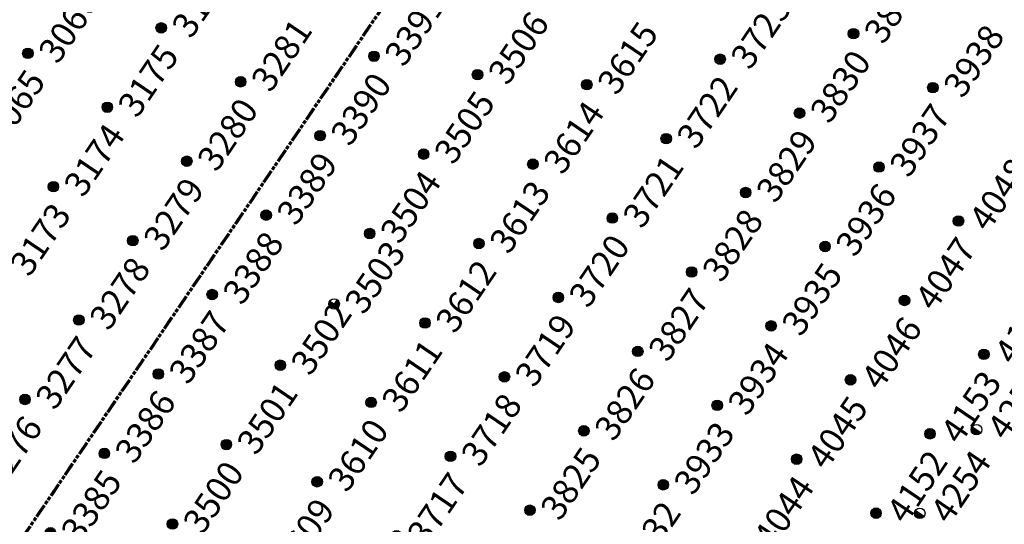
# Model space of a CAD drawing. Extents: x 242 to 2647508, y 1 to 200525.
# Drawn here: x 2646684 to 2646781, y 200124 to 200174 of the extents above; entities that cross this region are included whole.
import ezdxf
from ezdxf.enums import TextEntityAlignment as Align

# ---------------------------------------------------------------- set-up
doc = ezdxf.new("R2018")
doc.units = 0
doc.header["$MEASUREMENT"] = 0
doc.linetypes.add('PHANTOM', pattern=[2.5, 1.25, -0.25, 0.25, -0.25, 0.25, -0.25])
doc.layers.get('0').update_dxf_attribs({"color": 180})
doc.layers.add('G-ANNO-MTCHLN', color=5, linetype='PHANTOM', lineweight=70)
for name, color, linetype in [('Z-12.5 INCH SLAB CMC', 80, 'Continuous'), ('Z-12.5 INCH SPREAD FTG CMC', 6, 'Continuous'), ('Z-12.5 INCH WALL FTG CMC', 10, 'Continuous')]:
    doc.layers.add(name, color=color, linetype=linetype)
doc.styles.get("Standard").update_dxf_attribs({"font": 'arial.ttf'})

# ---------------------------------------------------------------- blocks, each defined once
blk = doc.blocks.new('*U1061')
h = blk.add_hatch(color=256)
h.dxf.hatch_style = 1
edge = h.paths.add_edge_path()
edge.add_arc((0, 0), 0.521, 90.00316, 179.99684)
edge.add_line((-0.521, 0), (0, 0))
edge.add_line((0, 0), (0, 0.521))
edge = h.paths.add_edge_path()
edge.add_line((0.521, 0), (0, 0))
edge.add_line((0, 0), (0, -0.521))
edge.add_arc((0, 0), 0.521, 270, 360)
for p, q in [((0.521, 0), (-0.521, 0)), ((0, 0.521), (0, -0.521))]:
    blk.add_line(p, q)
blk.add_circle((0, 0), 0.521)
at = {"lineweight": 30}
blk.add_attdef('CMC_ID', text='', height=1, dxfattribs=at).set_placement((0.679, -0.608), align=Align.TOP_LEFT)
blk = doc.blocks.new('*U1059')
h = blk.add_hatch(color=256)
h.dxf.hatch_style = 1
h.paths.add_polyline_path([(0, 0.521, 0.414214), (-0.521, 0, 0.414214), (0, -0.521)])
blk.add_line((0, 0.521), (0, -0.521))
blk.add_circle((0, 0), 0.521)
at = {"lineweight": 30}
blk.add_attdef('CMC_ID', text='', height=1, dxfattribs=at).set_placement((0.679, -0.608), align=Align.TOP_LEFT)
blk = doc.blocks.new('*U1060')
h = blk.add_hatch(color=256)
h.dxf.hatch_style = 1
edge = h.paths.add_edge_path()
edge.add_arc((0, 0), 0.521, 0, 360)
blk.add_circle((0, 0), 0.521)
at = {"lineweight": 30}
blk.add_attdef('CMC_ID', text='', height=1, dxfattribs=at).set_placement((0.679, -0.608), align=Align.TOP_LEFT)

msp = doc.modelspace()

# ---------------------------------------------------------------- linework, layer by layer
at = {"layer": 'G-ANNO-MTCHLN'}
for p, q in [((2646648.915, 200071.26, 0), (2646828.938, 200336.403, 0)), ((2646648.978, 200071.351, 0), (2646828.918, 200336.373, 0))]:
    msp.add_line(p, q, dxfattribs=at)

# ---------------------------------------------------------------- block references
at = {"layer": 'Z-12.5 INCH SLAB CMC', "linetype": 'Continuous'}
ref = msp.add_blockref('*U1060', (2646697.737, 200173.397, 0), dxfattribs=dict(at, rotation=55.82483522905039))
lines = msp.add_mtext('3176', dxfattribs={"layer": '0', "insert": (2646698.622, 200173.617, 0), "char_height": 2.5, "attachment_point": 1, "rotation": 55.82484, "bg_fill": 3, "box_fill_scale": 1, "bg_fill_color": 256, "bg_fill_transparency": 0})
ref.add_attrib('CMC_ID', '', (2646698.622, 200173.617, 0)).embed_mtext(lines)
ref = msp.add_blockref('*U1060', (2646766.24, 200172.817, 0), dxfattribs=dict(at, rotation=55.82483522905039))
lines = msp.add_mtext('3831', dxfattribs={"layer": '0', "insert": (2646767.125, 200173.037, 0), "char_height": 2.5, "attachment_point": 1, "rotation": 55.82484, "bg_fill": 3, "box_fill_scale": 1, "bg_fill_color": 256, "bg_fill_transparency": 0})
ref.add_attrib('CMC_ID', '', (2646767.125, 200173.037, 0)).embed_mtext(lines)
ref = msp.add_blockref('*U1060', (2646684.541, 200170.874, 0), dxfattribs=dict(at, rotation=55.82483522905039))
lines = msp.add_mtext('3066', dxfattribs={"layer": '0', "insert": (2646685.426, 200171.094, 0), "char_height": 2.5, "attachment_point": 1, "rotation": 55.82484, "bg_fill": 3, "box_fill_scale": 1, "bg_fill_color": 256, "bg_fill_transparency": 0})
ref.add_attrib('CMC_ID', '', (2646685.426, 200171.094, 0)).embed_mtext(lines)
ref = msp.add_blockref('*U1060', (2646718.793, 200170.584, 0), dxfattribs=dict(at, rotation=55.82483522905039))
lines = msp.add_mtext('3391', dxfattribs={"layer": '0', "insert": (2646719.677, 200170.804, 0), "char_height": 2.5, "attachment_point": 1, "rotation": 55.82484, "bg_fill": 3, "box_fill_scale": 1, "bg_fill_color": 256, "bg_fill_transparency": 0})
ref.add_attrib('CMC_ID', '', (2646719.677, 200170.804, 0)).embed_mtext(lines)
ref = msp.add_blockref('*U1060', (2646753.045, 200170.294, 0), dxfattribs=dict(at, rotation=55.82483522905039))
lines = msp.add_mtext('3723', dxfattribs={"layer": '0', "insert": (2646753.929, 200170.514, 0), "char_height": 2.5, "attachment_point": 1, "rotation": 55.82484, "bg_fill": 3, "box_fill_scale": 1, "bg_fill_color": 256, "bg_fill_transparency": 0})
ref.add_attrib('CMC_ID', '', (2646753.929, 200170.514, 0)).embed_mtext(lines)
ref = msp.add_blockref('*U1060', (2646729.04, 200168.763, 0), dxfattribs=dict(at, rotation=55.82483522905039))
lines = msp.add_mtext('3506', dxfattribs={"layer": '0', "insert": (2646729.924, 200168.983, 0), "char_height": 2.5, "attachment_point": 1, "rotation": 55.82484, "bg_fill": 3, "box_fill_scale": 1, "bg_fill_color": 256, "bg_fill_transparency": 0})
ref.add_attrib('CMC_ID', '', (2646729.924, 200168.983, 0)).embed_mtext(lines)
ref = msp.add_blockref('*U1060', (2646705.597, 200168.061, 0), dxfattribs=dict(at, rotation=55.82483522905039))
lines = msp.add_mtext('3281', dxfattribs={"layer": '0', "insert": (2646706.481, 200168.28, 0), "char_height": 2.5, "attachment_point": 1, "rotation": 55.82484, "bg_fill": 3, "box_fill_scale": 1, "bg_fill_color": 256, "bg_fill_transparency": 0})
ref.add_attrib('CMC_ID', '', (2646706.481, 200168.28, 0)).embed_mtext(lines)
ref = msp.add_blockref('*U1060', (2646739.849, 200167.771, 0), dxfattribs=dict(at, rotation=55.82483522905039))
lines = msp.add_mtext('3615', dxfattribs={"layer": '0', "insert": (2646740.733, 200167.99, 0), "char_height": 2.5, "attachment_point": 1, "rotation": 55.82484, "bg_fill": 3, "box_fill_scale": 1, "bg_fill_color": 256, "bg_fill_transparency": 0})
ref.add_attrib('CMC_ID', '', (2646740.733, 200167.99, 0)).embed_mtext(lines)
ref = msp.add_blockref('*U1060', (2646774.1, 200167.481, 0), dxfattribs=dict(at, rotation=55.82483522905039))
lines = msp.add_mtext('3938', dxfattribs={"layer": '0', "insert": (2646774.984, 200167.7, 0), "char_height": 2.5, "attachment_point": 1, "rotation": 55.82484, "bg_fill": 3, "box_fill_scale": 1, "bg_fill_color": 256, "bg_fill_transparency": 0})
ref.add_attrib('CMC_ID', '', (2646774.984, 200167.7, 0)).embed_mtext(lines)
ref = msp.add_blockref('*U1060', (2646692.401, 200165.537, 0), dxfattribs=dict(at, rotation=55.82483522905039))
lines = msp.add_mtext('3175', dxfattribs={"layer": '0', "insert": (2646693.285, 200165.757, 0), "char_height": 2.5, "attachment_point": 1, "rotation": 55.82484, "bg_fill": 3, "box_fill_scale": 1, "bg_fill_color": 256, "bg_fill_transparency": 0})
ref.add_attrib('CMC_ID', '', (2646693.285, 200165.757, 0)).embed_mtext(lines)
ref = msp.add_blockref('*U1060', (2646760.904, 200164.957, 0), dxfattribs=dict(at, rotation=55.82483522905039))
lines = msp.add_mtext('3830', dxfattribs={"layer": '0', "insert": (2646761.788, 200165.177, 0), "char_height": 2.5, "attachment_point": 1, "rotation": 55.82484, "bg_fill": 3, "box_fill_scale": 1, "bg_fill_color": 256, "bg_fill_transparency": 0})
ref.add_attrib('CMC_ID', '', (2646761.788, 200165.177, 0)).embed_mtext(lines)
ref = msp.add_blockref('*U1060', (2646679.205, 200163.014, 0), dxfattribs=dict(at, rotation=55.82483522905039))
lines = msp.add_mtext('3065', dxfattribs={"layer": '0', "insert": (2646680.089, 200163.234, 0), "char_height": 2.5, "attachment_point": 1, "rotation": 55.82484, "bg_fill": 3, "box_fill_scale": 1, "bg_fill_color": 256, "bg_fill_transparency": 0})
ref.add_attrib('CMC_ID', '', (2646680.089, 200163.234, 0)).embed_mtext(lines)
ref = msp.add_blockref('*U1060', (2646713.457, 200162.724, 0), dxfattribs=dict(at, rotation=55.82483522905039))
lines = msp.add_mtext('3390', dxfattribs={"layer": '0', "insert": (2646714.341, 200162.944, 0), "char_height": 2.5, "attachment_point": 1, "rotation": 55.82484, "bg_fill": 3, "box_fill_scale": 1, "bg_fill_color": 256, "bg_fill_transparency": 0})
ref.add_attrib('CMC_ID', '', (2646714.341, 200162.944, 0)).embed_mtext(lines)
ref = msp.add_blockref('*U1060', (2646747.708, 200162.434, 0), dxfattribs=dict(at, rotation=55.82483522905039))
lines = msp.add_mtext('3722', dxfattribs={"layer": '0', "insert": (2646748.592, 200162.654, 0), "char_height": 2.5, "attachment_point": 1, "rotation": 55.82484, "bg_fill": 3, "box_fill_scale": 1, "bg_fill_color": 256, "bg_fill_transparency": 0})
ref.add_attrib('CMC_ID', '', (2646748.592, 200162.654, 0)).embed_mtext(lines)
ref = msp.add_blockref('*U1060', (2646723.704, 200160.904, 0), dxfattribs=dict(at, rotation=55.82483522905039))
lines = msp.add_mtext('3505', dxfattribs={"layer": '0', "insert": (2646724.588, 200161.124, 0), "char_height": 2.5, "attachment_point": 1, "rotation": 55.82484, "bg_fill": 3, "box_fill_scale": 1, "bg_fill_color": 256, "bg_fill_transparency": 0})
ref.add_attrib('CMC_ID', '', (2646724.588, 200161.124, 0)).embed_mtext(lines)
ref = msp.add_blockref('*U1060', (2646700.261, 200160.201, 0), dxfattribs=dict(at, rotation=55.82483522905039))
lines = msp.add_mtext('3280', dxfattribs={"layer": '0', "insert": (2646701.145, 200160.421, 0), "char_height": 2.5, "attachment_point": 1, "rotation": 55.82484, "bg_fill": 3, "box_fill_scale": 1, "bg_fill_color": 256, "bg_fill_transparency": 0})
ref.add_attrib('CMC_ID', '', (2646701.145, 200160.421, 0)).embed_mtext(lines)
ref = msp.add_blockref('*U1060', (2646734.512, 200159.911, 0), dxfattribs=dict(at, rotation=55.82483522905039))
lines = msp.add_mtext('3614', dxfattribs={"layer": '0', "insert": (2646735.396, 200160.131, 0), "char_height": 2.5, "attachment_point": 1, "rotation": 55.82484, "bg_fill": 3, "box_fill_scale": 1, "bg_fill_color": 256, "bg_fill_transparency": 0})
ref.add_attrib('CMC_ID', '', (2646735.396, 200160.131, 0)).embed_mtext(lines)
ref = msp.add_blockref('*U1060', (2646768.764, 200159.621, 0), dxfattribs=dict(at, rotation=55.82483522905039))
lines = msp.add_mtext('3937', dxfattribs={"layer": '0', "insert": (2646769.648, 200159.841, 0), "char_height": 2.5, "attachment_point": 1, "rotation": 55.82484, "bg_fill": 3, "box_fill_scale": 1, "bg_fill_color": 256, "bg_fill_transparency": 0})
ref.add_attrib('CMC_ID', '', (2646769.648, 200159.841, 0)).embed_mtext(lines)
ref = msp.add_blockref('*U1060', (2646687.065, 200157.678, 0), dxfattribs=dict(at, rotation=55.82483522905039))
lines = msp.add_mtext('3174', dxfattribs={"layer": '0', "insert": (2646687.949, 200157.898, 0), "char_height": 2.5, "attachment_point": 1, "rotation": 55.82484, "bg_fill": 3, "box_fill_scale": 1, "bg_fill_color": 256, "bg_fill_transparency": 0})
ref.add_attrib('CMC_ID', '', (2646687.949, 200157.898, 0)).embed_mtext(lines)
ref = msp.add_blockref('*U1060', (2646755.568, 200157.098, 0), dxfattribs=dict(at, rotation=55.82483522905039))
lines = msp.add_mtext('3829', dxfattribs={"layer": '0', "insert": (2646756.452, 200157.318, 0), "char_height": 2.5, "attachment_point": 1, "rotation": 55.82484, "bg_fill": 3, "box_fill_scale": 1, "bg_fill_color": 256, "bg_fill_transparency": 0})
ref.add_attrib('CMC_ID', '', (2646756.452, 200157.318, 0)).embed_mtext(lines)
ref = msp.add_blockref('*U1060', (2646708.12, 200154.865, 0), dxfattribs=dict(at, rotation=55.82483522905039))
lines = msp.add_mtext('3389', dxfattribs={"layer": '0', "insert": (2646709.005, 200155.084, 0), "char_height": 2.5, "attachment_point": 1, "rotation": 55.82484, "bg_fill": 3, "box_fill_scale": 1, "bg_fill_color": 256, "bg_fill_transparency": 0})
ref.add_attrib('CMC_ID', '', (2646709.005, 200155.084, 0)).embed_mtext(lines)
ref = msp.add_blockref('*U1060', (2646742.372, 200154.575, 0), dxfattribs=dict(at, rotation=55.82483522905039))
lines = msp.add_mtext('3721', dxfattribs={"layer": '0', "insert": (2646743.256, 200154.794, 0), "char_height": 2.5, "attachment_point": 1, "rotation": 55.82484, "bg_fill": 3, "box_fill_scale": 1, "bg_fill_color": 256, "bg_fill_transparency": 0})
ref.add_attrib('CMC_ID', '', (2646743.256, 200154.794, 0)).embed_mtext(lines)
ref = msp.add_blockref('*U1060', (2646776.623, 200154.285, 0), dxfattribs=dict(at, rotation=55.82483522905039))
lines = msp.add_mtext('4048', dxfattribs={"layer": '0', "insert": (2646777.508, 200154.504, 0), "char_height": 2.5, "attachment_point": 1, "rotation": 55.82484, "bg_fill": 3, "box_fill_scale": 1, "bg_fill_color": 256, "bg_fill_transparency": 0})
ref.add_attrib('CMC_ID', '', (2646777.508, 200154.504, 0)).embed_mtext(lines)
ref = msp.add_blockref('*U1060', (2646718.367, 200153.044, 0), dxfattribs=dict(at, rotation=55.82483522905039))
lines = msp.add_mtext('3504', dxfattribs={"layer": '0', "insert": (2646719.251, 200153.264, 0), "char_height": 2.5, "attachment_point": 1, "rotation": 55.82484, "bg_fill": 3, "box_fill_scale": 1, "bg_fill_color": 256, "bg_fill_transparency": 0})
ref.add_attrib('CMC_ID', '', (2646719.251, 200153.264, 0)).embed_mtext(lines)
ref = msp.add_blockref('*U1060', (2646694.924, 200152.341, 0), dxfattribs=dict(at, rotation=55.82483522905039))
lines = msp.add_mtext('3279', dxfattribs={"layer": '0', "insert": (2646695.809, 200152.561, 0), "char_height": 2.5, "attachment_point": 1, "rotation": 55.82484, "bg_fill": 3, "box_fill_scale": 1, "bg_fill_color": 256, "bg_fill_transparency": 0})
ref.add_attrib('CMC_ID', '', (2646695.809, 200152.561, 0)).embed_mtext(lines)
ref = msp.add_blockref('*U1060', (2646729.176, 200152.051, 0), dxfattribs=dict(at, rotation=55.82483522905039))
lines = msp.add_mtext('3613', dxfattribs={"layer": '0', "insert": (2646730.06, 200152.271, 0), "char_height": 2.5, "attachment_point": 1, "rotation": 55.82484, "bg_fill": 3, "box_fill_scale": 1, "bg_fill_color": 256, "bg_fill_transparency": 0})
ref.add_attrib('CMC_ID', '', (2646730.06, 200152.271, 0)).embed_mtext(lines)
ref = msp.add_blockref('*U1060', (2646763.427, 200151.761, 0), dxfattribs=dict(at, rotation=55.82483522905039))
lines = msp.add_mtext('3936', dxfattribs={"layer": '0', "insert": (2646764.312, 200151.981, 0), "char_height": 2.5, "attachment_point": 1, "rotation": 55.82484, "bg_fill": 3, "box_fill_scale": 1, "bg_fill_color": 256, "bg_fill_transparency": 0})
ref.add_attrib('CMC_ID', '', (2646764.312, 200151.981, 0)).embed_mtext(lines)
ref = msp.add_blockref('*U1060', (2646681.728, 200149.818, 0), dxfattribs=dict(at, rotation=55.82483522905039))
lines = msp.add_mtext('3173', dxfattribs={"layer": '0', "insert": (2646682.613, 200150.038, 0), "char_height": 2.5, "attachment_point": 1, "rotation": 55.82484, "bg_fill": 3, "box_fill_scale": 1, "bg_fill_color": 256, "bg_fill_transparency": 0})
ref.add_attrib('CMC_ID', '', (2646682.613, 200150.038, 0)).embed_mtext(lines)
ref = msp.add_blockref('*U1060', (2646750.231, 200149.238, 0), dxfattribs=dict(at, rotation=55.82483522905039))
lines = msp.add_mtext('3828', dxfattribs={"layer": '0', "insert": (2646751.116, 200149.458, 0), "char_height": 2.5, "attachment_point": 1, "rotation": 55.82484, "bg_fill": 3, "box_fill_scale": 1, "bg_fill_color": 256, "bg_fill_transparency": 0})
ref.add_attrib('CMC_ID', '', (2646751.116, 200149.458, 0)).embed_mtext(lines)
ref = msp.add_blockref('*U1060', (2646702.784, 200147.005, 0), dxfattribs=dict(at, rotation=55.82483522905039))
lines = msp.add_mtext('3388', dxfattribs={"layer": '0', "insert": (2646703.668, 200147.225, 0), "char_height": 2.5, "attachment_point": 1, "rotation": 55.82484, "bg_fill": 3, "box_fill_scale": 1, "bg_fill_color": 256, "bg_fill_transparency": 0})
ref.add_attrib('CMC_ID', '', (2646703.668, 200147.225, 0)).embed_mtext(lines)
ref = msp.add_blockref('*U1060', (2646737.035, 200146.715, 0), dxfattribs=dict(at, rotation=55.82483522905039))
lines = msp.add_mtext('3720', dxfattribs={"layer": '0', "insert": (2646737.92, 200146.935, 0), "char_height": 2.5, "attachment_point": 1, "rotation": 55.82484, "bg_fill": 3, "box_fill_scale": 1, "bg_fill_color": 256, "bg_fill_transparency": 0})
ref.add_attrib('CMC_ID', '', (2646737.92, 200146.935, 0)).embed_mtext(lines)
ref = msp.add_blockref('*U1060', (2646771.287, 200146.425, 0), dxfattribs=dict(at, rotation=55.82483522905039))
lines = msp.add_mtext('4047', dxfattribs={"layer": '0', "insert": (2646772.171, 200146.645, 0), "char_height": 2.5, "attachment_point": 1, "rotation": 55.82484, "bg_fill": 3, "box_fill_scale": 1, "bg_fill_color": 256, "bg_fill_transparency": 0})
ref.add_attrib('CMC_ID', '', (2646772.171, 200146.645, 0)).embed_mtext(lines)
ref = msp.add_blockref('*U1060', (2646689.588, 200144.482, 0), dxfattribs=dict(at, rotation=55.82483522905039))
lines = msp.add_mtext('3278', dxfattribs={"layer": '0', "insert": (2646690.472, 200144.702, 0), "char_height": 2.5, "attachment_point": 1, "rotation": 55.82484, "bg_fill": 3, "box_fill_scale": 1, "bg_fill_color": 256, "bg_fill_transparency": 0})
ref.add_attrib('CMC_ID', '', (2646690.472, 200144.702, 0)).embed_mtext(lines)
ref = msp.add_blockref('*U1060', (2646723.839, 200144.192, 0), dxfattribs=dict(at, rotation=55.82483522905039))
lines = msp.add_mtext('3612', dxfattribs={"layer": '0', "insert": (2646724.724, 200144.412, 0), "char_height": 2.5, "attachment_point": 1, "rotation": 55.82484, "bg_fill": 3, "box_fill_scale": 1, "bg_fill_color": 256, "bg_fill_transparency": 0})
ref.add_attrib('CMC_ID', '', (2646724.724, 200144.412, 0)).embed_mtext(lines)
ref = msp.add_blockref('*U1060', (2646758.091, 200143.902, 0), dxfattribs=dict(at, rotation=55.82483522905039))
lines = msp.add_mtext('3935', dxfattribs={"layer": '0', "insert": (2646758.975, 200144.122, 0), "char_height": 2.5, "attachment_point": 1, "rotation": 55.82484, "bg_fill": 3, "box_fill_scale": 1, "bg_fill_color": 256, "bg_fill_transparency": 0})
ref.add_attrib('CMC_ID', '', (2646758.975, 200144.122, 0)).embed_mtext(lines)
ref = msp.add_blockref('*U1060', (2646744.895, 200141.379, 0), dxfattribs=dict(at, rotation=55.82483522905039))
lines = msp.add_mtext('3827', dxfattribs={"layer": '0', "insert": (2646745.779, 200141.598, 0), "char_height": 2.5, "attachment_point": 1, "rotation": 55.82484, "bg_fill": 3, "box_fill_scale": 1, "bg_fill_color": 256, "bg_fill_transparency": 0})
ref.add_attrib('CMC_ID', '', (2646745.779, 200141.598, 0)).embed_mtext(lines)
ref = msp.add_blockref('*U1060', (2646779.146, 200141.089, 0), dxfattribs=dict(at, rotation=55.82483522905039))
lines = msp.add_mtext('4154', dxfattribs={"layer": '0', "insert": (2646780.031, 200141.308, 0), "char_height": 2.5, "attachment_point": 1, "rotation": 55.82484, "bg_fill": 3, "box_fill_scale": 1, "bg_fill_color": 256, "bg_fill_transparency": 0})
ref.add_attrib('CMC_ID', '', (2646780.031, 200141.308, 0)).embed_mtext(lines)
ref = msp.add_blockref('*U1060', (2646709.52, 200140.014, 0), dxfattribs=dict(at, rotation=55.82483522905039))
lines = msp.add_mtext('3502', dxfattribs={"layer": '0', "insert": (2646710.404, 200140.234, 0), "char_height": 2.5, "attachment_point": 1, "rotation": 55.82484, "bg_fill": 3, "box_fill_scale": 1, "bg_fill_color": 256, "bg_fill_transparency": 0})
ref.add_attrib('CMC_ID', '', (2646710.404, 200140.234, 0)).embed_mtext(lines)
ref = msp.add_blockref('*U1060', (2646697.447, 200139.145, 0), dxfattribs=dict(at, rotation=55.82483522905039))
lines = msp.add_mtext('3387', dxfattribs={"layer": '0', "insert": (2646698.332, 200139.365, 0), "char_height": 2.5, "attachment_point": 1, "rotation": 55.82484, "bg_fill": 3, "box_fill_scale": 1, "bg_fill_color": 256, "bg_fill_transparency": 0})
ref.add_attrib('CMC_ID', '', (2646698.332, 200139.365, 0)).embed_mtext(lines)
ref = msp.add_blockref('*U1060', (2646731.699, 200138.855, 0), dxfattribs=dict(at, rotation=55.82483522905039))
lines = msp.add_mtext('3719', dxfattribs={"layer": '0', "insert": (2646732.583, 200139.075, 0), "char_height": 2.5, "attachment_point": 1, "rotation": 55.82484, "bg_fill": 3, "box_fill_scale": 1, "bg_fill_color": 256, "bg_fill_transparency": 0})
ref.add_attrib('CMC_ID', '', (2646732.583, 200139.075, 0)).embed_mtext(lines)
ref = msp.add_blockref('*U1060', (2646765.95, 200138.565, 0), dxfattribs=dict(at, rotation=55.82483522905039))
lines = msp.add_mtext('4046', dxfattribs={"layer": '0', "insert": (2646766.835, 200138.785, 0), "char_height": 2.5, "attachment_point": 1, "rotation": 55.82484, "bg_fill": 3, "box_fill_scale": 1, "bg_fill_color": 256, "bg_fill_transparency": 0})
ref.add_attrib('CMC_ID', '', (2646766.835, 200138.785, 0)).embed_mtext(lines)
ref = msp.add_blockref('*U1060', (2646684.251, 200136.622, 0), dxfattribs=dict(at, rotation=55.82483522905039))
lines = msp.add_mtext('3277', dxfattribs={"layer": '0', "insert": (2646685.136, 200136.842, 0), "char_height": 2.5, "attachment_point": 1, "rotation": 55.82484, "bg_fill": 3, "box_fill_scale": 1, "bg_fill_color": 256, "bg_fill_transparency": 0})
ref.add_attrib('CMC_ID', '', (2646685.136, 200136.842, 0)).embed_mtext(lines)
ref = msp.add_blockref('*U1060', (2646718.503, 200136.332, 0), dxfattribs=dict(at, rotation=55.82483522905039))
lines = msp.add_mtext('3611', dxfattribs={"layer": '0', "insert": (2646719.387, 200136.552, 0), "char_height": 2.5, "attachment_point": 1, "rotation": 55.82484, "bg_fill": 3, "box_fill_scale": 1, "bg_fill_color": 256, "bg_fill_transparency": 0})
ref.add_attrib('CMC_ID', '', (2646719.387, 200136.552, 0)).embed_mtext(lines)
ref = msp.add_blockref('*U1060', (2646752.755, 200136.042, 0), dxfattribs=dict(at, rotation=55.82483522905039))
lines = msp.add_mtext('3934', dxfattribs={"layer": '0', "insert": (2646753.639, 200136.262, 0), "char_height": 2.5, "attachment_point": 1, "rotation": 55.82484, "bg_fill": 3, "box_fill_scale": 1, "bg_fill_color": 256, "bg_fill_transparency": 0})
ref.add_attrib('CMC_ID', '', (2646753.639, 200136.262, 0)).embed_mtext(lines)
ref = msp.add_blockref('*U1060', (2646739.559, 200133.519, 0), dxfattribs=dict(at, rotation=55.82483522905039))
lines = msp.add_mtext('3826', dxfattribs={"layer": '0', "insert": (2646740.443, 200133.739, 0), "char_height": 2.5, "attachment_point": 1, "rotation": 55.82484, "bg_fill": 3, "box_fill_scale": 1, "bg_fill_color": 256, "bg_fill_transparency": 0})
ref.add_attrib('CMC_ID', '', (2646740.443, 200133.739, 0)).embed_mtext(lines)
ref = msp.add_blockref('*U1060', (2646773.81, 200133.229, 0), dxfattribs=dict(at, rotation=55.82483522905039))
lines = msp.add_mtext('4153', dxfattribs={"layer": '0', "insert": (2646774.694, 200133.449, 0), "char_height": 2.5, "attachment_point": 1, "rotation": 55.82484, "bg_fill": 3, "box_fill_scale": 1, "bg_fill_color": 256, "bg_fill_transparency": 0})
ref.add_attrib('CMC_ID', '', (2646774.694, 200133.449, 0)).embed_mtext(lines)
ref = msp.add_blockref('*U1060', (2646692.111, 200131.286, 0), dxfattribs=dict(at, rotation=55.82483522905039))
lines = msp.add_mtext('3386', dxfattribs={"layer": '0', "insert": (2646692.995, 200131.506, 0), "char_height": 2.5, "attachment_point": 1, "rotation": 55.82484, "bg_fill": 3, "box_fill_scale": 1, "bg_fill_color": 256, "bg_fill_transparency": 0})
ref.add_attrib('CMC_ID', '', (2646692.995, 200131.506, 0)).embed_mtext(lines)
ref = msp.add_blockref('*U1060', (2646704.184, 200132.154, 0), dxfattribs=dict(at, rotation=55.82483522905039))
lines = msp.add_mtext('3501', dxfattribs={"layer": '0', "insert": (2646705.068, 200132.374, 0), "char_height": 2.5, "attachment_point": 1, "rotation": 55.82484, "bg_fill": 3, "box_fill_scale": 1, "bg_fill_color": 256, "bg_fill_transparency": 0})
ref.add_attrib('CMC_ID', '', (2646705.068, 200132.374, 0)).embed_mtext(lines)
ref = msp.add_blockref('*U1060', (2646726.363, 200130.996, 0), dxfattribs=dict(at, rotation=55.82483522905039))
lines = msp.add_mtext('3718', dxfattribs={"layer": '0', "insert": (2646727.247, 200131.216, 0), "char_height": 2.5, "attachment_point": 1, "rotation": 55.82484, "bg_fill": 3, "box_fill_scale": 1, "bg_fill_color": 256, "bg_fill_transparency": 0})
ref.add_attrib('CMC_ID', '', (2646727.247, 200131.216, 0)).embed_mtext(lines)
ref = msp.add_blockref('*U1060', (2646760.614, 200130.706, 0), dxfattribs=dict(at, rotation=55.82483522905039))
lines = msp.add_mtext('4045', dxfattribs={"layer": '0', "insert": (2646761.498, 200130.926, 0), "char_height": 2.5, "attachment_point": 1, "rotation": 55.82484, "bg_fill": 3, "box_fill_scale": 1, "bg_fill_color": 256, "bg_fill_transparency": 0})
ref.add_attrib('CMC_ID', '', (2646761.498, 200130.926, 0)).embed_mtext(lines)
ref = msp.add_blockref('*U1060', (2646678.915, 200128.763, 0), dxfattribs=dict(at, rotation=55.82483522905039))
lines = msp.add_mtext('3276', dxfattribs={"layer": '0', "insert": (2646679.799, 200128.982, 0), "char_height": 2.5, "attachment_point": 1, "rotation": 55.82484, "bg_fill": 3, "box_fill_scale": 1, "bg_fill_color": 256, "bg_fill_transparency": 0})
ref.add_attrib('CMC_ID', '', (2646679.799, 200128.982, 0)).embed_mtext(lines)
ref = msp.add_blockref('*U1060', (2646713.167, 200128.473, 0), dxfattribs=dict(at, rotation=55.82483522905039))
lines = msp.add_mtext('3610', dxfattribs={"layer": '0', "insert": (2646714.051, 200128.692, 0), "char_height": 2.5, "attachment_point": 1, "rotation": 55.82484, "bg_fill": 3, "box_fill_scale": 1, "bg_fill_color": 256, "bg_fill_transparency": 0})
ref.add_attrib('CMC_ID', '', (2646714.051, 200128.692, 0)).embed_mtext(lines)
ref = msp.add_blockref('*U1060', (2646747.418, 200128.183, 0), dxfattribs=dict(at, rotation=55.82483522905039))
lines = msp.add_mtext('3933', dxfattribs={"layer": '0', "insert": (2646748.302, 200128.402, 0), "char_height": 2.5, "attachment_point": 1, "rotation": 55.82484, "bg_fill": 3, "box_fill_scale": 1, "bg_fill_color": 256, "bg_fill_transparency": 0})
ref.add_attrib('CMC_ID', '', (2646748.302, 200128.402, 0)).embed_mtext(lines)
ref = msp.add_blockref('*U1060', (2646734.222, 200125.659, 0), dxfattribs=dict(at, rotation=55.82483522905039))
lines = msp.add_mtext('3825', dxfattribs={"layer": '0', "insert": (2646735.106, 200125.879, 0), "char_height": 2.5, "attachment_point": 1, "rotation": 55.82484, "bg_fill": 3, "box_fill_scale": 1, "bg_fill_color": 256, "bg_fill_transparency": 0})
ref.add_attrib('CMC_ID', '', (2646735.106, 200125.879, 0)).embed_mtext(lines)
ref = msp.add_blockref('*U1060', (2646768.474, 200125.369, 0), dxfattribs=dict(at, rotation=55.82483522905039))
lines = msp.add_mtext('4152', dxfattribs={"layer": '0', "insert": (2646769.358, 200125.589, 0), "char_height": 2.5, "attachment_point": 1, "rotation": 55.82484, "bg_fill": 3, "box_fill_scale": 1, "bg_fill_color": 256, "bg_fill_transparency": 0})
ref.add_attrib('CMC_ID', '', (2646769.358, 200125.589, 0)).embed_mtext(lines)
ref = msp.add_blockref('*U1060', (2646698.847, 200124.295, 0), dxfattribs=dict(at, rotation=55.82483522905039))
lines = msp.add_mtext('3500', dxfattribs={"layer": '0', "insert": (2646699.732, 200124.515, 0), "char_height": 2.5, "attachment_point": 1, "rotation": 55.82484, "bg_fill": 3, "box_fill_scale": 1, "bg_fill_color": 256, "bg_fill_transparency": 0})
ref.add_attrib('CMC_ID', '', (2646699.732, 200124.515, 0)).embed_mtext(lines)
ref = msp.add_blockref('*U1060', (2646686.775, 200123.426, 0), dxfattribs=dict(at, rotation=55.82483522905039))
lines = msp.add_mtext('3385', dxfattribs={"layer": '0', "insert": (2646687.659, 200123.646, 0), "char_height": 2.5, "attachment_point": 1, "rotation": 55.82484, "bg_fill": 3, "box_fill_scale": 1, "bg_fill_color": 256, "bg_fill_transparency": 0})
ref.add_attrib('CMC_ID', '', (2646687.659, 200123.646, 0)).embed_mtext(lines)
ref = msp.add_blockref('*U1060', (2646721.026, 200123.136, 0), dxfattribs=dict(at, rotation=55.82483522905039))
lines = msp.add_mtext('3717', dxfattribs={"layer": '0', "insert": (2646721.911, 200123.356, 0), "char_height": 2.5, "attachment_point": 1, "rotation": 55.82484, "bg_fill": 3, "box_fill_scale": 1, "bg_fill_color": 256, "bg_fill_transparency": 0})
ref.add_attrib('CMC_ID', '', (2646721.911, 200123.356, 0)).embed_mtext(lines)
ref = msp.add_blockref('*U1060', (2646755.278, 200122.846, 0), dxfattribs=dict(at, rotation=55.82483522905039))
lines = msp.add_mtext('4044', dxfattribs={"layer": '0', "insert": (2646756.162, 200123.066, 0), "char_height": 2.5, "attachment_point": 1, "rotation": 55.82484, "bg_fill": 3, "box_fill_scale": 1, "bg_fill_color": 256, "bg_fill_transparency": 0})
ref.add_attrib('CMC_ID', '', (2646756.162, 200123.066, 0)).embed_mtext(lines)
ref = msp.add_blockref('*U1060', (2646707.83, 200120.613, 0), dxfattribs=dict(at, rotation=55.82483522905039))
lines = msp.add_mtext('3609', dxfattribs={"layer": '0', "insert": (2646708.715, 200120.833, 0), "char_height": 2.5, "attachment_point": 1, "rotation": 55.82484, "bg_fill": 3, "box_fill_scale": 1, "bg_fill_color": 256, "bg_fill_transparency": 0})
ref.add_attrib('CMC_ID', '', (2646708.715, 200120.833, 0)).embed_mtext(lines)
ref = msp.add_blockref('*U1060', (2646742.082, 200120.323, 0), dxfattribs=dict(at, rotation=55.82483522905039))
lines = msp.add_mtext('3932', dxfattribs={"layer": '0', "insert": (2646742.966, 200120.543, 0), "char_height": 2.5, "attachment_point": 1, "rotation": 55.82484, "bg_fill": 3, "box_fill_scale": 1, "bg_fill_color": 256, "bg_fill_transparency": 0})
ref.add_attrib('CMC_ID', '', (2646742.966, 200120.543, 0)).embed_mtext(lines)
at = {"layer": 'Z-12.5 INCH SPREAD FTG CMC', "linetype": 'Continuous'}
ref = msp.add_blockref('*U1061', (2646714.841, 200146.071, 0), dxfattribs=dict(at, rotation=55.82483522905039))
lines = msp.add_mtext('3503', dxfattribs={"layer": '0', "insert": (2646715.725, 200146.291, 0), "char_height": 2.5, "attachment_point": 1, "rotation": 55.82484, "bg_fill": 3, "box_fill_scale": 1, "bg_fill_color": 256, "bg_fill_transparency": 0})
ref.add_attrib('CMC_ID', '', (2646715.725, 200146.291, 0)).embed_mtext(lines)
at = {"layer": 'Z-12.5 INCH WALL FTG CMC', "linetype": 'Continuous'}
ref = msp.add_blockref('*U1059', (2646778.413, 200133.629, 0), dxfattribs=dict(at, rotation=55.82483522905039))
lines = msp.add_mtext('4255', dxfattribs={"layer": '0', "insert": (2646779.297, 200133.849, 0), "char_height": 2.5, "attachment_point": 1, "rotation": 55.82484, "bg_fill": 3, "box_fill_scale": 1, "bg_fill_color": 256, "bg_fill_transparency": 0})
ref.add_attrib('CMC_ID', '', (2646779.297, 200133.849, 0)).embed_mtext(lines)
ref = msp.add_blockref('*U1059', (2646772.796, 200125.356, 0), dxfattribs=dict(at, rotation=55.82483522905039))
lines = msp.add_mtext('4254', dxfattribs={"layer": '0', "insert": (2646773.68, 200125.576, 0), "char_height": 2.5, "attachment_point": 1, "rotation": 55.82484, "bg_fill": 3, "box_fill_scale": 1, "bg_fill_color": 256, "bg_fill_transparency": 0})
ref.add_attrib('CMC_ID', '', (2646773.68, 200125.576, 0)).embed_mtext(lines)

doc.saveas('drawing.dxf')
